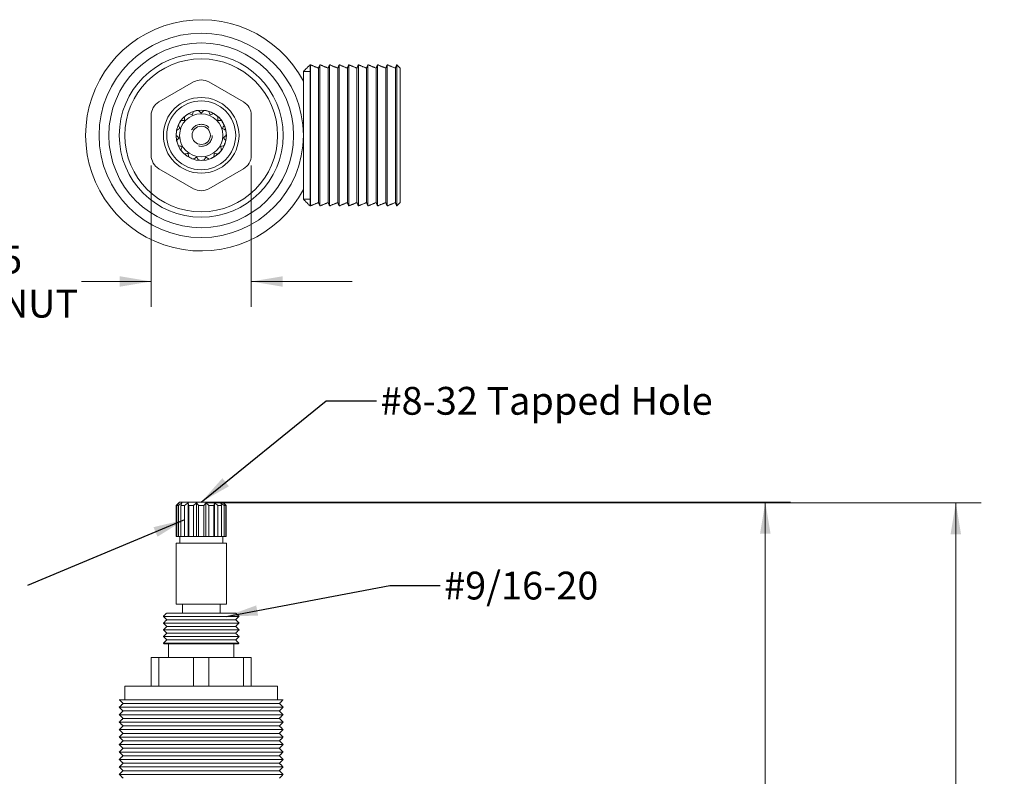
# Model space of a CAD drawing. Units: inches. Extents: x 0.84 to 8.73, y 0.68 to 8.28.
# Drawn here: x 3.84 to 8.73, y 4.53 to 8.28 of the extents above; entities that cross this region are included whole.
import ezdxf

# ---------------------------------------------------------------- set-up
doc = ezdxf.new("R2010")
doc.units = ezdxf.units.IN
doc.header["$MEASUREMENT"] = 0
doc.linetypes.add('HIDDEN', pattern=[0.075, 0.05, -0.025])
doc.styles.add('SLDTEXTSTYLE0', font='TXT', dxfattribs={"width": 0.75})
doc.dimstyles.new('SLDDIMSTYLE0', dxfattribs={"dimtxt": 0.137795, "dimasz": 0.156, "dimexe": 0, "dimexo": 0.0625, "dimgap": 0.034449, "dimtad": 0, "dimtih": 1, "dimtoh": 1, "dimdec": 3, "dimlfac": 1.5, "dimzin": 4, "dimdsep": 46, "dimtxsty": 'Standard', "dimsah": 1, "dimcen": 0.09, "dimadec": 0, "dimazin": 0, "dimtfac": 1, "dimtofl": 0, "dimtmove": 0, "dimatfit": 3, "dimfxl": 0, "dimtolj": 1, "dimtzin": 12, "dimarcsym": 0})
doc.dimstyles.new('SLDDIMSTYLE1', dxfattribs={"dimtxt": 0.137795, "dimasz": 0.156, "dimexe": 0, "dimexo": 0.0625, "dimgap": 0.034449, "dimtad": 0, "dimtih": 1, "dimtoh": 1, "dimdec": 3, "dimlfac": 1.5, "dimzin": 12, "dimdsep": 46, "dimtxsty": 'Standard', "dimsah": 1, "dimcen": 0.09, "dimadec": 0, "dimazin": 0, "dimtfac": 1, "dimtofl": 0, "dimtmove": 0, "dimatfit": 3, "dimfxl": 0, "dimtolj": 1, "dimtzin": 12, "dimarcsym": 0})
doc.dimstyles.new('SLDDIMSTYLE2', dxfattribs={"dimtxt": 0.156, "dimasz": 0.156, "dimexe": 0, "dimexo": 0.0625, "dimgap": 0.039, "dimtad": 0, "dimtih": 1, "dimtoh": 1, "dimdec": 0, "dimzin": 0, "dimdsep": 46, "dimtxsty": 'Standard', "dimsah": 1, "dimcen": 0.09, "dimadec": 0, "dimazin": 0, "dimtfac": 1, "dimtdec": 0, "dimtofl": 0, "dimtmove": 0, "dimatfit": 3, "dimfxl": 0, "dimtolj": 1, "dimtzin": 0, "dimarcsym": 0})
doc.dimstyles.new('SLDDIMSTYLE3', dxfattribs={"dimtxt": 0.137795, "dimasz": 0.156, "dimexe": 0, "dimexo": 0.0625, "dimgap": 0.034449, "dimtad": 0, "dimtih": 1, "dimtoh": 1, "dimdec": 3, "dimlfac": 1.5, "dimzin": 12, "dimdsep": 46, "dimtxsty": 'Standard', "dimsah": 1, "dimcen": 0.09, "dimadec": 0, "dimazin": 0, "dimtfac": 1, "dimtofl": 0, "dimtmove": 0, "dimatfit": 3, "dimfxl": 0, "dimtolj": 1, "dimtzin": 12, "dimarcsym": 0})

# ---------------------------------------------------------------- blocks, each defined once
blk = doc.blocks.new('*D1')
at = {"color": 7, "linetype": 'Continuous', "lineweight": 0}
for p, q in [((4.8404, 5.8901), (7.6678, 5.8901)), ((7.5428, 5.8901), (7.5428, 4.0851)), ((7.5428, 2.1434), (7.5428, 3.8664)), ((5.7818, 2.1434), (7.6678, 2.1434))]:
    blk.add_line(p, q, dxfattribs=at)
for points in [[(7.5428, 5.8901), (7.5168, 5.7341), (7.5688, 5.7341)], [(7.5428, 2.1434), (7.5688, 2.2994), (7.5168, 2.2994)]]:
    blk.add_solid(points, dxfattribs=at)
at = {"color": 7, "linetype": 'Continuous', "lineweight": 0, "insert": (7.3138, 4.0441), "char_height": 0.1378, "attachment_point": 1, "style": 'SLDTEXTSTYLE0'}
blk.add_mtext('5.620', dxfattribs=at)
blk = doc.blocks.new('*D2')
at = {"color": 7, "linetype": 'Continuous', "lineweight": 0}
for p, q in [((4.7721, 5.8868), (8.6127, 5.8868)), ((8.4877, 5.8868), (8.4877, 3.6271)), ((8.4877, 1.1234), (8.4877, 3.4085)), ((5.1051, 1.1234), (8.6127, 1.1234))]:
    blk.add_line(p, q, dxfattribs=at)
for points in [[(8.4877, 5.8868), (8.4617, 5.7308), (8.5137, 5.7308)], [(8.4877, 1.1234), (8.5137, 1.2794), (8.4617, 1.2794)]]:
    blk.add_solid(points, dxfattribs=at)
at = {"color": 7, "linetype": 'Continuous', "lineweight": 0, "insert": (8.2586, 3.5861), "char_height": 0.1378, "attachment_point": 1, "style": 'SLDTEXTSTYLE0'}
blk.add_mtext('7.145', dxfattribs=at)
blk = doc.blocks.new('*D4')
at = {"color": 7, "linetype": 'Continuous', "lineweight": 0}
for p, q in [((4.4968, 7.5593), (4.4968, 6.8587)), ((4.9934, 7.5593), (4.9934, 6.8587)), ((4.4968, 6.9837), (4.1508, 6.9837)), ((4.9934, 6.9837), (5.4934, 6.9837))]:
    blk.add_line(p, q, dxfattribs=at)
for points in [[(4.4968, 6.9837), (4.3408, 7.0097), (4.3408, 6.9577)], [(4.9934, 6.9837), (5.1494, 6.9577), (5.1494, 7.0097)]]:
    blk.add_solid(points, dxfattribs=at)
at = {"color": 7, "linetype": 'Continuous', "lineweight": 0, "char_height": 0.1378, "attachment_point": 1, "style": 'SLDTEXTSTYLE0'}
for s, insert in [('.745', (3.4918, 7.1613)), ('LOCKNUT', (3.2673, 6.9426))]:
    blk.add_mtext(s, dxfattribs=dict(at, insert=insert))

msp = doc.modelspace()

# ---------------------------------------------------------------- linework, layer by layer
at = {"color": 7, "linetype": 'Continuous', "lineweight": 15}
for p, q in [((5.2851, 7.35837), (5.2851, 8.05837)), ((5.28653, 8.05837), (5.28653, 7.35837)), ((5.33415, 8.05837), (5.33415, 7.35837)), ((5.38177, 8.05837), (5.38177, 7.35837)), ((5.42939, 8.05837), (5.42939, 7.35837)), ((5.477, 8.05837), (5.477, 7.35837)), ((5.52462, 8.05837), (5.52462, 7.35837)), ((5.57224, 8.05837), (5.57224, 7.35837)), ((5.61986, 8.05837), (5.61986, 7.35837)), ((5.66748, 8.05837), (5.66748, 7.35837)), ((5.7151, 8.05837), (5.7151, 7.35837)), ((5.25177, 7.9767), (5.25177, 8.02504)), ((5.327, 8.04137), (5.327, 7.37537)), ((5.37462, 8.04137), (5.37462, 7.37537)), ((5.42224, 8.04137), (5.42224, 7.37537)), ((5.46986, 8.04137), (5.46986, 7.37537)), ((5.51748, 8.04137), (5.51748, 7.37537)), ((5.5651, 8.04137), (5.5651, 7.37537)), ((5.61272, 8.04137), (5.61272, 7.37537)), ((5.66034, 8.04137), (5.66034, 7.37537)), ((5.70796, 8.04137), (5.70796, 7.37537)), ((5.73177, 8.0417), (5.73177, 7.37504)), ((4.70677, 7.97299), (4.5351, 7.87388)), ((4.9551, 7.87388), (4.78343, 7.97299)), ((4.49677, 7.80748), (4.49677, 7.60926)), ((4.99343, 7.60926), (4.99343, 7.80748)), ((4.5351, 7.54286), (4.70677, 7.44375)), ((4.78343, 7.44375), (4.9551, 7.54286)), ((5.25177, 7.3917), (5.25177, 7.44004)), ((4.62108, 5.72008), (4.62108, 5.87341)), ((4.6319, 5.87341), (4.62375, 5.87341)), ((4.62375, 5.72008), (4.62375, 5.87341)), ((4.6319, 5.72008), (4.6319, 5.87341)), ((4.63775, 5.89008), (4.7451, 5.89008)), ((4.66229, 5.87341), (4.64463, 5.87341)), ((4.64463, 5.72008), (4.64463, 5.87341)), ((4.66229, 5.72008), (4.66229, 5.87341)), ((4.68007, 5.72008), (4.68007, 5.8868)), ((4.707, 5.87341), (4.68289, 5.87341)), ((4.68289, 5.72008), (4.68289, 5.87341)), ((4.707, 5.72008), (4.707, 5.87341)), ((4.7221, 5.72008), (4.7221, 5.8868)), ((4.7583, 5.87341), (4.7319, 5.87341)), ((4.7319, 5.72008), (4.7319, 5.87341)), ((4.7451, 5.89008), (4.85245, 5.89008)), ((4.7583, 5.72008), (4.7583, 5.87341)), ((4.7681, 5.72008), (4.7681, 5.8868)), ((4.80731, 5.87341), (4.7832, 5.87341)), ((4.7832, 5.72008), (4.7832, 5.87341)), ((4.80731, 5.72008), (4.80731, 5.87341)), ((4.81013, 5.72008), (4.81013, 5.8868)), ((4.84557, 5.87341), (4.82791, 5.87341)), ((4.82791, 5.72008), (4.82791, 5.87341)), ((4.84557, 5.72008), (4.84557, 5.87341)), ((4.86645, 5.87341), (4.8583, 5.87341)), ((4.8583, 5.72008), (4.8583, 5.87341)), ((4.86645, 5.72008), (4.86645, 5.87341)), ((4.86912, 5.72008), (4.86912, 5.87341)), ((4.63508, 5.72008), (4.62108, 5.72008)), ((4.62375, 5.72008), (4.6319, 5.72008)), ((4.63843, 5.72008), (4.63171, 5.72008)), ((4.64929, 5.72008), (4.6319, 5.72008)), ((4.64463, 5.72008), (4.66229, 5.72008)), ((4.68007, 5.72008), (4.66229, 5.72008)), ((4.68289, 5.72008), (4.68007, 5.72008)), ((4.68289, 5.72008), (4.707, 5.72008)), ((4.7221, 5.72008), (4.707, 5.72008)), ((4.7319, 5.72008), (4.7221, 5.72008)), ((4.7319, 5.72008), (4.7583, 5.72008)), ((4.7681, 5.72008), (4.7583, 5.72008)), ((4.7832, 5.72008), (4.7681, 5.72008)), ((4.7832, 5.72008), (4.80731, 5.72008)), ((4.81013, 5.72008), (4.80731, 5.72008)), ((4.82791, 5.72008), (4.81013, 5.72008)), ((4.82791, 5.72008), (4.84557, 5.72008)), ((4.8583, 5.72008), (4.84091, 5.72008)), ((4.85849, 5.72008), (4.85177, 5.72008)), ((4.86912, 5.72008), (4.85512, 5.72008)), ((4.8583, 5.72008), (4.86645, 5.72008)), ((4.6201, 5.68675), (4.7451, 5.68675)), ((4.7451, 5.68675), (4.8701, 5.68675)), ((4.6201, 5.38341), (4.7451, 5.38341)), ((4.7451, 5.38341), (4.8701, 5.38341)), ((4.5576, 5.32341), (4.9326, 5.32341)), ((4.57427, 5.34008), (4.91593, 5.34008)), ((4.5576, 5.29008), (4.9326, 5.29008)), ((4.57427, 5.30675), (4.91593, 5.30675)), ((4.5576, 5.25675), (4.9326, 5.25675)), ((4.57427, 5.27341), (4.91593, 5.27341)), ((4.57427, 5.24008), (4.91593, 5.24008)), ((4.5576, 5.22341), (4.9326, 5.22341)), ((4.5576, 5.19008), (4.9326, 5.19008)), ((4.92912, 5.1866), (4.56108, 5.1866)), ((4.57427, 5.20675), (4.91593, 5.20675)), ((4.49677, 5.12008), (4.49677, 4.97675)), ((4.49677, 5.12008), (4.5351, 5.12008)), ((4.5351, 5.12008), (4.5351, 4.97675)), ((4.5351, 5.12008), (4.70677, 5.12008)), ((4.70677, 5.12008), (4.70677, 4.97675)), ((4.70677, 5.12008), (4.78343, 5.12008)), ((4.78343, 5.12008), (4.78343, 4.97675)), ((4.78343, 5.12008), (4.9551, 5.12008)), ((4.9551, 5.12008), (4.9551, 4.97675)), ((4.9551, 5.12008), (4.99343, 5.12008)), ((4.99343, 5.12008), (4.99343, 4.97675)), ((4.3661, 4.97675), (4.7451, 4.97675)), ((4.7451, 4.97675), (5.1241, 4.97675)), ((5.15135, 4.91008), (4.33885, 4.91008)), ((5.13283, 4.89156), (4.35737, 4.89156)), ((5.15135, 4.87304), (4.33885, 4.87304)), ((5.15135, 4.83601), (4.33885, 4.83601)), ((5.13283, 4.85452), (4.35737, 4.85452)), ((5.15135, 4.79897), (4.33885, 4.79897)), ((5.13283, 4.81749), (4.35737, 4.81749)), ((5.15135, 4.76193), (4.33885, 4.76193)), ((5.13283, 4.78045), (4.35737, 4.78045)), ((5.13283, 4.74341), (4.35737, 4.74341)), ((5.15135, 4.72489), (4.33885, 4.72489)), ((5.13283, 4.70638), (4.35737, 4.70638)), ((5.15135, 4.68786), (4.33885, 4.68786)), ((5.15135, 4.65082), (4.33885, 4.65082)), ((5.13283, 4.66934), (4.35737, 4.66934)), ((5.15135, 4.61378), (4.33885, 4.61378)), ((5.13283, 4.6323), (4.35737, 4.6323)), ((5.13283, 4.59526), (4.35737, 4.59526)), ((5.15135, 4.57675), (4.33885, 4.57675)), ((5.13283, 4.55823), (4.35737, 4.55823)), ((5.15135, 4.53971), (4.33885, 4.53971))]:
    msp.add_line(p, q, dxfattribs=at)
at = {"color": 7, "linetype": 'HIDDEN', "lineweight": 0}
for p, q in [((5.28653, 8.02504), (5.25177, 8.02504)), ((5.25177, 7.3917), (5.28653, 7.3917))]:
    msp.add_line(p, q, dxfattribs=at)
at = {"color": 7, "linetype": 'Continuous', "lineweight": 0}
msp.add_line((5.25177, 7.55871), (5.25177, 7.85803), dxfattribs=at)
at = {"color": 7, "linetype": 'Continuous', "lineweight": 15}
for radius in [0.50667, 0.45833, 0.40625, 0.379, 0.1875, 0.17083, 0.125, 0.10735, 0.04533]:
    msp.add_circle((4.7451, 7.70837), radius, dxfattribs=at)
at = {"color": 7, "linetype": 'HIDDEN', "lineweight": 0}
msp.add_circle((4.7451, 7.70837), 0.05467, dxfattribs=at)
at = {"color": 7, "linetype": 'Continuous', "lineweight": 15}
for centre, radius, start, end in [((4.7451, 7.70837), 0.57333, 27.90547, 332.09453), ((4.7451, 7.90659), 0.07667, 60, 120), ((4.57343, 7.80748), 0.07667, 120, 180), ((4.91677, 7.80748), 0.07667, 0, 60), ((4.7451, 7.70837), 0.12402, 119.892, 132.108), ((4.7451, 7.70837), 0.12402, 95.892, 108.108), ((4.7451, 7.70837), 0.12402, 71.892, 84.108), ((4.7451, 7.70837), 0.12402, 47.892, 60.108), ((4.7451, 7.70837), 0.12402, 143.892, 156.108), ((4.7451, 7.70837), 0.12402, 23.892, 36.108), ((4.7451, 7.70837), 0.12402, 167.892, 180.108), ((4.7451, 7.70837), 0.12402, 359.892, 12.108), ((4.7451, 7.70837), 0.12402, 191.892, 204.108), ((4.7451, 7.70837), 0.12402, 335.892, 348.108), ((4.7451, 7.70837), 0.12402, 215.892, 228.108), ((4.7451, 7.70837), 0.12402, 311.892, 324.108), ((4.57343, 7.60926), 0.07667, 180, 240), ((4.7451, 7.70837), 0.12402, 239.892, 252.108), ((4.7451, 7.70837), 0.12402, 263.892, 276.108), ((4.7451, 7.70837), 0.12402, 287.892, 300.108), ((4.91677, 7.60926), 0.07667, 300, 0), ((4.7451, 7.51015), 0.07667, 240, 300)]:
    msp.add_arc(centre, radius, start, end, dxfattribs=at)
for points, degree in [([(5.2851, 8.05837), (5.25177, 8.02504)], 1), ([(5.28653, 8.05837), (5.2851, 8.05837)], 1), ([(5.327, 8.04137), (5.28653, 8.05837)], 1), ([(5.33415, 8.05837), (5.327, 8.04137)], 1), ([(5.37462, 8.04137), (5.33415, 8.05837)], 1), ([(5.38177, 8.05837), (5.37462, 8.04137)], 1), ([(5.42224, 8.04137), (5.38177, 8.05837)], 1), ([(5.42939, 8.05837), (5.42224, 8.04137)], 1), ([(5.46986, 8.04137), (5.42939, 8.05837)], 1), ([(5.477, 8.05837), (5.46986, 8.04137)], 1), ([(5.51748, 8.04137), (5.477, 8.05837)], 1), ([(5.52462, 8.05837), (5.51748, 8.04137)], 1), ([(5.5651, 8.04137), (5.52462, 8.05837)], 1), ([(5.57224, 8.05837), (5.5651, 8.04137)], 1), ([(5.61272, 8.04137), (5.57224, 8.05837)], 1), ([(5.61986, 8.05837), (5.61272, 8.04137)], 1), ([(5.66034, 8.04137), (5.61986, 8.05837)], 1), ([(5.66748, 8.05837), (5.66034, 8.04137)], 1), ([(5.70796, 8.04137), (5.66748, 8.05837)], 1), ([(5.7151, 8.05837), (5.70796, 8.04137)], 1), ([(5.73177, 8.0417), (5.7151, 8.05837)], 1), ([(4.7001, 7.80944), (4.6944, 7.81162), (4.68881, 7.81377), (4.68329, 7.81589)], 3), ([(4.70655, 7.82624), (4.70444, 7.82073), (4.70229, 7.81514), (4.7001, 7.80944)], 3), ([(4.7451, 7.819), (4.74078, 7.82332), (4.73655, 7.82755), (4.73237, 7.83173)], 3), ([(4.75783, 7.83173), (4.75365, 7.82755), (4.74942, 7.82332), (4.7451, 7.819)], 3), ([(4.7901, 7.80944), (4.78791, 7.81514), (4.78576, 7.82073), (4.78364, 7.82624)], 3), ([(4.8069, 7.81589), (4.80139, 7.81377), (4.7958, 7.81162), (4.7901, 7.80944)], 3), ([(4.66289, 7.7824), (4.65679, 7.78208), (4.65081, 7.78176), (4.64491, 7.78145)], 3), ([(4.66194, 7.80038), (4.66225, 7.79447), (4.66257, 7.7885), (4.66289, 7.7824)], 3), ([(4.82731, 7.7824), (4.82763, 7.7885), (4.82795, 7.79447), (4.82826, 7.80038)], 3), ([(4.84529, 7.78145), (4.83939, 7.78176), (4.83341, 7.78208), (4.82731, 7.7824)], 3), ([(4.63988, 7.74256), (4.63444, 7.73978), (4.62911, 7.73707), (4.62384, 7.73438)], 3), ([(4.63171, 7.7586), (4.63439, 7.75333), (4.63711, 7.748), (4.63988, 7.74256)], 3), ([(4.85031, 7.74256), (4.85309, 7.748), (4.85581, 7.75333), (4.85849, 7.7586)], 3), ([(4.86636, 7.73438), (4.86109, 7.73707), (4.85576, 7.73978), (4.85031, 7.74256)], 3), ([(4.62108, 7.70814), (4.62568, 7.70442), (4.63033, 7.70065), (4.63508, 7.69681)], 3), ([(4.63508, 7.69681), (4.63123, 7.69206), (4.62746, 7.68741), (4.62375, 7.68281)], 3), ([(4.85512, 7.69681), (4.85987, 7.70065), (4.86452, 7.70442), (4.86912, 7.70814)], 3), ([(4.86645, 7.68281), (4.86273, 7.68741), (4.85897, 7.69206), (4.85512, 7.69681)], 3), ([(4.6319, 7.65771), (4.63761, 7.65619), (4.64339, 7.65464), (4.64929, 7.65306)], 3), ([(4.64929, 7.65306), (4.64771, 7.64716), (4.64616, 7.64137), (4.64463, 7.63566)], 3), ([(4.66229, 7.61605), (4.66813, 7.61698), (4.67404, 7.61791), (4.68007, 7.61887)], 3), ([(4.68007, 7.61887), (4.68103, 7.61284), (4.68196, 7.60692), (4.68289, 7.60109)], 3), ([(4.80731, 7.60109), (4.80823, 7.60692), (4.80917, 7.61284), (4.81013, 7.61887)], 3), ([(4.81013, 7.61887), (4.81616, 7.61791), (4.82207, 7.61698), (4.82791, 7.61605)], 3), ([(4.84091, 7.65306), (4.84681, 7.65464), (4.85259, 7.65619), (4.8583, 7.65771)], 3), ([(4.84557, 7.63566), (4.84404, 7.64137), (4.84249, 7.64716), (4.84091, 7.65306)], 3), ([(4.707, 7.59035), (4.71196, 7.59357), (4.71698, 7.59683), (4.7221, 7.60016)], 3), ([(4.7221, 7.60016), (4.72542, 7.59504), (4.72869, 7.59001), (4.7319, 7.58506)], 3), ([(4.7583, 7.58506), (4.76151, 7.59001), (4.76477, 7.59504), (4.7681, 7.60016)], 3), ([(4.7681, 7.60016), (4.77322, 7.59683), (4.77824, 7.59357), (4.7832, 7.59035)], 3), ([(5.25177, 7.3917), (5.2851, 7.35837)], 1), ([(5.28653, 7.35837), (5.327, 7.37537)], 1), ([(5.327, 7.37537), (5.33415, 7.35837)], 1), ([(5.33415, 7.35837), (5.37462, 7.37537)], 1), ([(5.37462, 7.37537), (5.38177, 7.35837)], 1), ([(5.38177, 7.35837), (5.42224, 7.37537)], 1), ([(5.42224, 7.37537), (5.42939, 7.35837)], 1), ([(5.42939, 7.35837), (5.46986, 7.37537)], 1), ([(5.46986, 7.37537), (5.477, 7.35837)], 1), ([(5.477, 7.35837), (5.51748, 7.37537)], 1), ([(5.51748, 7.37537), (5.52462, 7.35837)], 1), ([(5.52462, 7.35837), (5.5651, 7.37537)], 1), ([(5.5651, 7.37537), (5.57224, 7.35837)], 1), ([(5.57224, 7.35837), (5.61272, 7.37537)], 1), ([(5.61272, 7.37537), (5.61986, 7.35837)], 1), ([(5.61986, 7.35837), (5.66034, 7.37537)], 1), ([(5.66034, 7.37537), (5.66748, 7.35837)], 1), ([(5.66748, 7.35837), (5.70796, 7.37537)], 1), ([(5.70796, 7.37537), (5.7151, 7.35837)], 1), ([(5.7151, 7.35837), (5.73177, 7.37504)], 1), ([(5.2851, 7.35837), (5.28653, 7.35837)], 1), ([(4.63775, 5.89008), (4.62108, 5.87341)], 1), ([(4.62108, 5.87341), (4.62568, 5.878), (4.63033, 5.88248), (4.63508, 5.8868)], 3), ([(4.63508, 5.8868), (4.63123, 5.88248), (4.62746, 5.878), (4.62375, 5.87341)], 3), ([(4.6319, 5.87341), (4.63761, 5.878), (4.64339, 5.88248), (4.64929, 5.8868)], 3), ([(4.64929, 5.8868), (4.64771, 5.88248), (4.64616, 5.878), (4.64463, 5.87341)], 3), ([(4.66229, 5.87341), (4.66813, 5.878), (4.67404, 5.88248), (4.68007, 5.8868)], 3), ([(4.68007, 5.8868), (4.68103, 5.88248), (4.68196, 5.878), (4.68289, 5.87341)], 3), ([(4.707, 5.87341), (4.71196, 5.878), (4.71698, 5.88248), (4.7221, 5.8868)], 3), ([(4.7221, 5.8868), (4.72542, 5.88248), (4.72869, 5.878), (4.7319, 5.87341)], 3), ([(4.7583, 5.87341), (4.76151, 5.878), (4.76477, 5.88248), (4.7681, 5.8868)], 3), ([(4.7681, 5.8868), (4.77322, 5.88248), (4.77824, 5.878), (4.7832, 5.87341)], 3), ([(4.80731, 5.87341), (4.80823, 5.878), (4.80917, 5.88248), (4.81013, 5.8868)], 3), ([(4.81013, 5.8868), (4.81616, 5.88248), (4.82207, 5.878), (4.82791, 5.87341)], 3), ([(4.84091, 5.8868), (4.84681, 5.88248), (4.85259, 5.878), (4.8583, 5.87341)], 3), ([(4.84557, 5.87341), (4.84404, 5.878), (4.84249, 5.88248), (4.84091, 5.8868)], 3), ([(4.86912, 5.87341), (4.85245, 5.89008)], 1), ([(4.85512, 5.8868), (4.85987, 5.88248), (4.86452, 5.878), (4.86912, 5.87341)], 3), ([(4.86645, 5.87341), (4.86273, 5.878), (4.85897, 5.88248), (4.85512, 5.8868)], 3), ([(4.63843, 5.72008), (4.63843, 5.68675)], 1), ([(4.85177, 5.68675), (4.85177, 5.72008)], 1), ([(4.6201, 5.68675), (4.6201, 5.38341)], 1), ([(4.8701, 5.38341), (4.8701, 5.68675)], 1), ([(4.65177, 5.38341), (4.65177, 5.34008)], 1), ([(4.83843, 5.34008), (4.83843, 5.38341)], 1), ([(4.57427, 5.34008), (4.5576, 5.32341)], 1), ([(4.5576, 5.32341), (4.57427, 5.30675)], 1), ([(4.9326, 5.32341), (4.91593, 5.34008)], 1), ([(4.91593, 5.30675), (4.9326, 5.32341)], 1), ([(4.57427, 5.30675), (4.5576, 5.29008)], 1), ([(4.5576, 5.29008), (4.57427, 5.27341)], 1), ([(4.9326, 5.29008), (4.91593, 5.30675)], 1), ([(4.91593, 5.27341), (4.9326, 5.29008)], 1), ([(4.57427, 5.27341), (4.5576, 5.25675)], 1), ([(4.5576, 5.25675), (4.57427, 5.24008)], 1), ([(4.57427, 5.24008), (4.5576, 5.22341)], 1), ([(4.9326, 5.25675), (4.91593, 5.27341)], 1), ([(4.91593, 5.24008), (4.9326, 5.25675)], 1), ([(4.9326, 5.22341), (4.91593, 5.24008)], 1), ([(4.5576, 5.22341), (4.57427, 5.20675)], 1), ([(4.57427, 5.20675), (4.5576, 5.19008)], 1), ([(4.5576, 5.19008), (4.56108, 5.1866)], 1), ([(4.58343, 5.1866), (4.58343, 5.12008)], 1), ([(4.90677, 5.12008), (4.90677, 5.1866)], 1), ([(4.91593, 5.20675), (4.9326, 5.22341)], 1), ([(4.9326, 5.19008), (4.91593, 5.20675)], 1), ([(4.92912, 5.1866), (4.9326, 5.19008)], 1), ([(4.3661, 4.97675), (4.3661, 4.91008)], 1), ([(5.1241, 4.91008), (5.1241, 4.97675)], 1), ([(4.33885, 4.91008), (4.35737, 4.89156)], 1), ([(4.35737, 4.89156), (4.33885, 4.87304)], 1), ([(5.13283, 4.89156), (5.15135, 4.91008)], 1), ([(5.15135, 4.87304), (5.13283, 4.89156)], 1), ([(4.33885, 4.87304), (4.35737, 4.85452)], 1), ([(4.35737, 4.85452), (4.33885, 4.83601)], 1), ([(4.33885, 4.83601), (4.35737, 4.81749)], 1), ([(5.13283, 4.85452), (5.15135, 4.87304)], 1), ([(5.15135, 4.83601), (5.13283, 4.85452)], 1), ([(5.13283, 4.81749), (5.15135, 4.83601)], 1), ([(4.35737, 4.81749), (4.33885, 4.79897)], 1), ([(4.33885, 4.79897), (4.35737, 4.78045)], 1), ([(5.15135, 4.79897), (5.13283, 4.81749)], 1), ([(5.13283, 4.78045), (5.15135, 4.79897)], 1), ([(4.35737, 4.78045), (4.33885, 4.76193)], 1), ([(4.33885, 4.76193), (4.35737, 4.74341)], 1), ([(4.35737, 4.74341), (4.33885, 4.72489)], 1), ([(5.15135, 4.76193), (5.13283, 4.78045)], 1), ([(5.13283, 4.74341), (5.15135, 4.76193)], 1), ([(5.15135, 4.72489), (5.13283, 4.74341)], 1), ([(4.33885, 4.72489), (4.35737, 4.70638)], 1), ([(4.35737, 4.70638), (4.33885, 4.68786)], 1), ([(5.13283, 4.70638), (5.15135, 4.72489)], 1), ([(5.15135, 4.68786), (5.13283, 4.70638)], 1), ([(4.33885, 4.68786), (4.35737, 4.66934)], 1), ([(4.35737, 4.66934), (4.33885, 4.65082)], 1), ([(4.33885, 4.65082), (4.35737, 4.6323)], 1), ([(5.13283, 4.66934), (5.15135, 4.68786)], 1), ([(5.15135, 4.65082), (5.13283, 4.66934)], 1), ([(5.13283, 4.6323), (5.15135, 4.65082)], 1), ([(4.35737, 4.6323), (4.33885, 4.61378)], 1), ([(4.33885, 4.61378), (4.35737, 4.59526)], 1), ([(4.35737, 4.59526), (4.33885, 4.57675)], 1), ([(5.15135, 4.61378), (5.13283, 4.6323)], 1), ([(5.13283, 4.59526), (5.15135, 4.61378)], 1), ([(5.15135, 4.57675), (5.13283, 4.59526)], 1), ([(4.33885, 4.57675), (4.35737, 4.55823)], 1), ([(4.35737, 4.55823), (4.33885, 4.53971)], 1), ([(5.13283, 4.55823), (5.15135, 4.57675)], 1), ([(5.15135, 4.53971), (5.13283, 4.55823)], 1), ([(4.33885, 4.53971), (4.35737, 4.52119)], 1), ([(5.13283, 4.52119), (5.15135, 4.53971)], 1)]:
    msp.add_open_spline(points, degree=degree, dxfattribs=at)
for points, knots in [([(5.25177, 7.9767), (5.25177, 7.9767), (5.25177, 7.97623), (5.25177, 7.97446), (5.25177, 7.97317), (5.25177, 7.96839), (5.25177, 7.96411), (5.25177, 7.95458), (5.25177, 7.94939), (5.25177, 7.93847), (5.25177, 7.93277), (5.25177, 7.91549), (5.25177, 7.90359), (5.25177, 7.87941), (5.25177, 7.8672), (5.25177, 7.83064), (5.25177, 7.80621), (5.25177, 7.76953), (5.25177, 7.7573), (5.25177, 7.73895), (5.25177, 7.73283), (5.25177, 7.72366), (5.25177, 7.7206), (5.25177, 7.71449), (5.25177, 7.71147), (5.25177, 7.70837)], [0, 0, 0, 0, 0.03125, 0.03125, 0.0625, 0.0625, 0.125, 0.125, 0.1875, 0.1875, 0.25, 0.25, 0.375, 0.375, 0.5, 0.5, 0.75, 0.75, 0.875, 0.875, 0.9375, 0.9375, 0.96875, 0.96875, 1, 1, 1, 1]), ([(5.25177, 7.70837), (5.25177, 7.68385), (5.25177, 7.65934), (5.25177, 7.61031), (5.25177, 7.58576), (5.25177, 7.54914), (5.25177, 7.53698), (5.25177, 7.51284), (5.25177, 7.50097), (5.25177, 7.48379), (5.25177, 7.47817), (5.25177, 7.46725), (5.25177, 7.46206), (5.25177, 7.45261), (5.25177, 7.44831), (5.25177, 7.44356), (5.25177, 7.44227), (5.25177, 7.44052), (5.25177, 7.44004), (5.25177, 7.44004)], [0, 0, 0, 0, 0.25, 0.25, 0.5, 0.5, 0.625, 0.625, 0.75, 0.75, 0.8125, 0.8125, 0.875, 0.875, 0.9375, 0.9375, 0.96875, 0.96875, 1, 1, 1, 1])]:
    msp.add_open_spline(points, degree=3, knots=knots, dxfattribs=at)

# ---------------------------------------------------------------- texts
at = {"color": 7, "linetype": 'Continuous', "lineweight": 0, "attachment_point": 1, "style": 'SLDTEXTSTYLE0'}
for s, insert, char_height in [('#8-32 Tapped Hole', (5.63457, 6.46106), 0.1377953), ('#9/16-20', (5.94984, 5.54494), 0.137795)]:
    msp.add_mtext(s, dxfattribs=dict(at, insert=insert, char_height=char_height))

# ---------------------------------------------------------------- dimensions: what is measured, and where the dimension line sits
at = {"color": 7, "linetype": 'Continuous', "lineweight": 0}
dim = msp.add_linear_dim(base=(4.49677, 6.98366), p1=(4.99343, 7.60926), p2=(4.49677, 7.60926), text='<>\\PLOCKNUT', dimstyle='SLDDIMSTYLE3', dxfattribs=at)
dim.commit()
dim.dimension.update_dxf_attribs({"geometry": '*D4', "text_midpoint": (3.66999, 6.98366), "dimtype": 160})
for base, p1, p2, dimstyle, picture, middle in [((8.48767, 1.12341), (4.7221, 5.8868), (5.0551, 1.12341), 'SLDDIMSTYLE1', '*D2', (8.48767, 3.5178)), ((7.54279, 5.89008), (5.73177, 2.14341), (4.79043, 5.89008), 'SLDDIMSTYLE0', '*D1', (7.54279, 3.97578))]:
    dim = msp.add_linear_dim(base=base, p1=p1, p2=p2, angle=90, dimstyle=dimstyle, dxfattribs=at)
    dim.commit()
    dim.dimension.update_dxf_attribs({"geometry": picture, "text_midpoint": middle, "dimtype": 160})

# ---------------------------------------------------------------- leaders
for points in [[(4.7451, 5.89008), (5.36477, 6.3927), (5.61477, 6.3927)], [(4.66229, 5.8023), (3.88363, 5.47646)], [(4.8693, 5.32341), (5.68004, 5.47658), (5.93004, 5.47658)]]:
    msp.add_leader(points, dimstyle='SLDDIMSTYLE2', dxfattribs=at)

doc.saveas('drawing.dxf')
